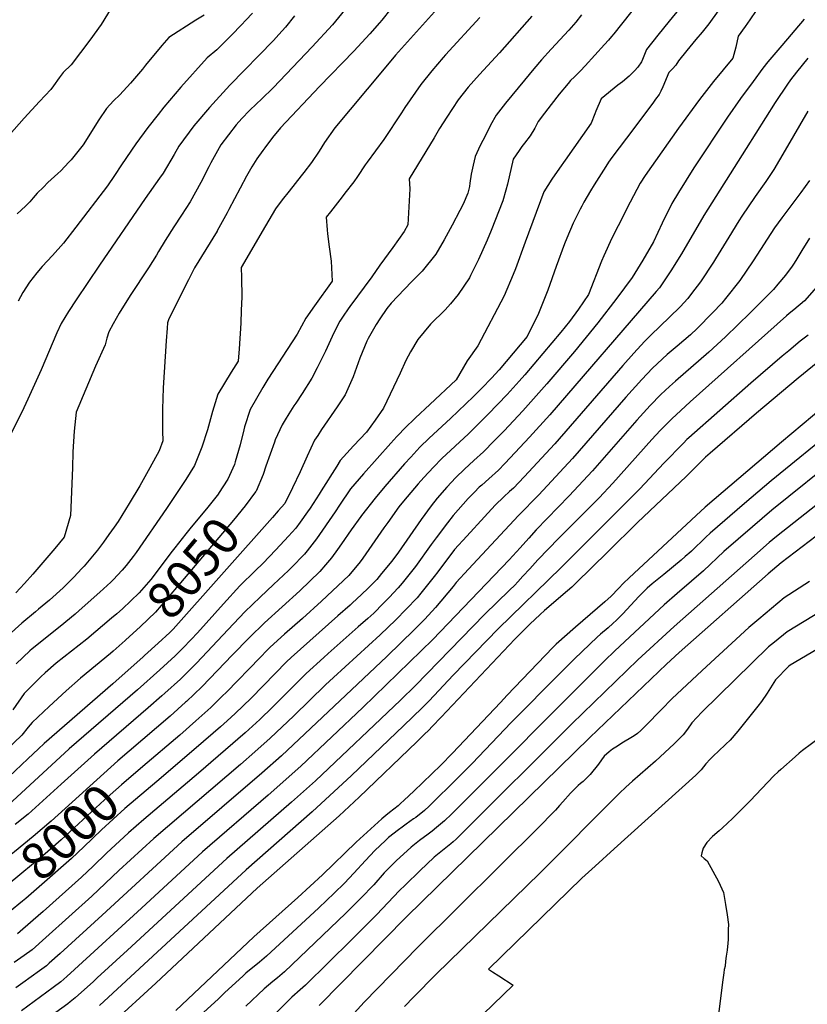
# Model space of a CAD drawing. Units: inches. Extents: x 2582939 to 2588301, y 1518534 to 1523841.
# Drawn here: x 2583315 to 2583931, y 1522268 to 1523039 of the extents above; entities that cross this region are included whole.
import ezdxf
from ezdxf.enums import TextEntityAlignment as Align

# ---------------------------------------------------------------- set-up
doc = ezdxf.new("R2010")
doc.units = ezdxf.units.IN
doc.header["$MEASUREMENT"] = 0
doc.layers.add('tile_2645_23_contour_10ft', color=150, linetype='Continuous')
doc.styles.add('Arial', font='arial.ttf')

msp = doc.modelspace()

# ---------------------------------------------------------------- linework, layer by layer
at = {"layer": 'tile_2645_23_contour_10ft'}
for points, elevation in [([(2583889.64, 1523085.31), (2583854.26, 1523036.01), (2583849.02, 1523029.62), (2583844.28, 1523023.87), (2583837.08, 1523015.18), (2583830.61, 1523007.05), (2583828.64, 1523003.78), (2583825.93, 1523000.86), (2583823.04, 1522998.05), (2583818.21, 1522986.72), (2583816.64, 1522983.33), (2583815.44, 1522980.76), (2583812.68, 1522976.97), (2583810.44, 1522973.92), (2583789.93, 1522946.38), (2583778.51, 1522931.4), (2583775.83, 1522927.62), (2583773.68, 1522924.33), (2583764.63, 1522910.01), (2583761.65, 1522905.17), (2583756.52, 1522896.36), (2583754.84, 1522893.33), (2583753.56, 1522890.79), (2583748.11, 1522879.8), (2583743.05, 1522868.15), (2583741.25, 1522863.72), (2583734.71, 1522846.06), (2583728.17, 1522827.41), (2583721.04, 1522809.07), (2583712.02, 1522791.08), (2583690.06, 1522764.91), (2583684.07, 1522758.39), (2583676.6, 1522750.71), (2583669.93, 1522744.02), (2583651.95, 1522726.97), (2583635.28, 1522711.42), (2583628, 1522704.44), (2583620.84, 1522696.63), (2583616.1, 1522691.41), (2583600.6, 1522673.57), (2583592.94, 1522664.39), (2583582.3, 1522650.96), (2583581.68, 1522650.1), (2583574.23, 1522639.72), (2583566.72, 1522628.72), (2583563.49, 1522624.18), (2583558.85, 1522617.77), (2583554.07, 1522612.12), (2583549.65, 1522607), (2583534.11, 1522591.94), (2583506.29, 1522566.65), (2583494.44, 1522555.24), (2583481.08, 1522541.37), (2583469.57, 1522529.32), (2583457.1, 1522516.56), (2583445.13, 1522505.05), (2583444.54, 1522504.51), (2583432.46, 1522493.71), (2583400.19, 1522466.13)], 8010), ([(2583665.22, 1523074.5), (2583608.98, 1523011.44), (2583598.62, 1522999.27), (2583561.35, 1522954.62), (2583553.42, 1522943.16), (2583549.2, 1522936.4), (2583543.01, 1522927.43), (2583537.13, 1522919.47), (2583535.11, 1522916.89), (2583525.59, 1522904.98), (2583520.26, 1522898.25), (2583515.06, 1522891.15), (2583507.08, 1522877.74), (2583488, 1522845.21), (2583488.33, 1522837.2), (2583488.52, 1522821.99), (2583488.14, 1522811.6), (2583487.76, 1522801.61), (2583486.5, 1522781.42), (2583485.71, 1522771.81), (2583480.15, 1522763.03), (2583469.84, 1522745.95), (2583465.46, 1522732.28), (2583461.57, 1522717.98), (2583457.36, 1522704.35), (2583451.51, 1522690.1), (2583444.74, 1522678.98), (2583437.45, 1522668.07), (2583429.56, 1522656.4), (2583405.81, 1522621.85), (2583403.57, 1522618.79), (2583397.95, 1522611.58), (2583394.77, 1522607.96), (2583387.72, 1522600.39), (2583385.92, 1522598.49), (2583377.23, 1522590.65), (2583361.22, 1522576.3), (2583358.01, 1522573.55), (2583346.2, 1522563.92), (2583324.4, 1522546.37), (2583322.53, 1522544.78), (2583311.68, 1522534.53)], 8070), ([(2583812.12, 1523069.06), (2583779.92, 1523028.23), (2583778.2, 1523026.07), (2583775.78, 1523023.25), (2583772.76, 1523019.82), (2583757.59, 1523003.19), (2583753.92, 1522999.24), (2583751.49, 1522996.88), (2583749.03, 1522994.59), (2583746.09, 1522991.54), (2583744.11, 1522989.23), (2583737.21, 1522980.92), (2583730.75, 1522972.81), (2583725.66, 1522966.18), (2583720.76, 1522959.62), (2583718.05, 1522954.2), (2583714.33, 1522948.33), (2583710.09, 1522942.56), (2583708.01, 1522939.89), (2583705.79, 1522936.8), (2583701.1, 1522930.14), (2583696.67, 1522910.51), (2583695.46, 1522905.64), (2583693.11, 1522897.27), (2583683.93, 1522874.26), (2583680.77, 1522866.64), (2583674.04, 1522851.45), (2583667.78, 1522838.79), (2583666.78, 1522837), (2583657.96, 1522824.1), (2583652.11, 1522816.7), (2583647.86, 1522812.11), (2583636.38, 1522800.71), (2583626.36, 1522788.69), (2583620.62, 1522779.2), (2583618.81, 1522775.78), (2583617.11, 1522772.38), (2583612.62, 1522762.29), (2583599.52, 1522734.81), (2583593.1, 1522725.51), (2583586.3, 1522716.21), (2583575.96, 1522705.33), (2583565.6, 1522694.04), (2583562.85, 1522689.5), (2583550.72, 1522670.15), (2583549.09, 1522667.56), (2583542.15, 1522656.6), (2583540.09, 1522653.64), (2583534.28, 1522645.63), (2583530.83, 1522640.95), (2583525.17, 1522634.75), (2583515.18, 1522623.95), (2583504.94, 1522613.18), (2583499.16, 1522607.63), (2583487.12, 1522595.66), (2583474.26, 1522581.62), (2583453.92, 1522559.01), (2583448.81, 1522553.6), (2583442.29, 1522546.87), (2583436.37, 1522540.88), (2583424.21, 1522529.95), (2583406.79, 1522514.33), (2583353.35, 1522468), (2583302.02, 1522420.88)], 8030), ([(2583839.94, 1523058.76), (2583823.29, 1523038.2), (2583814.33, 1523027.09), (2583805.43, 1523015.96), (2583803.96, 1523012.02), (2583802.45, 1523008.09), (2583801.63, 1523006.21), (2583798.88, 1523002.05), (2583796.24, 1522999.27), (2583793.72, 1522996.86), (2583791.87, 1522995.18), (2583786.66, 1522990.7), (2583783.14, 1522987.93), (2583770.08, 1522977.21), (2583765.93, 1522967.61), (2583765.03, 1522965.49), (2583762.14, 1522958.25), (2583741.86, 1522929.24), (2583737.3, 1522923.06), (2583731.47, 1522914.34), (2583725.22, 1522904.31), (2583710.62, 1522864.94), (2583702.94, 1522844.13), (2583701.16, 1522839.6), (2583694.06, 1522822.83), (2583673.42, 1522783.82), (2583665.18, 1522771.96), (2583656.52, 1522757.26), (2583635.81, 1522737.84), (2583624.64, 1522727.4), (2583623.19, 1522726), (2583617.29, 1522720.32), (2583610.1, 1522712.66), (2583605.25, 1522707.49), (2583583.96, 1522683.59), (2583573.8, 1522671.63), (2583565.08, 1522658.88), (2583561.67, 1522653.7), (2583547.04, 1522632.65), (2583539.7, 1522623.25), (2583537.57, 1522620.57), (2583527.52, 1522610.06), (2583525.13, 1522607.77), (2583513.49, 1522596.66), (2583502.9, 1522586.96), (2583490.8, 1522575.35), (2583477.88, 1522561.65), (2583452.95, 1522535.18), (2583449.83, 1522532.02), (2583440.45, 1522522.72), (2583428.3, 1522511.72), (2583426.02, 1522509.67), (2583415.27, 1522500.25), (2583373.06, 1522463.9), (2583347.13, 1522440.31), (2583335.52, 1522429.83), (2583321.1, 1522416.82), (2583310.92, 1522408.7)], 8020), ([(2583580.84, 1523061.35), (2583559.59, 1523035.29), (2583543.76, 1523017.99), (2583513.06, 1522985.98), (2583504.02, 1522976.99), (2583500.11, 1522973.31), (2583494.63, 1522968.15), (2583488.6, 1522961.93), (2583484.17, 1522956.93), (2583472.19, 1522941.16), (2583464.41, 1522927.24), (2583462.66, 1522924.05), (2583456.37, 1522911.74), (2583447.98, 1522896.61), (2583441.23, 1522886.17), (2583435.23, 1522876.95), (2583428.58, 1522866.43), (2583423.39, 1522857.61), (2583421.84, 1522854.74), (2583415.37, 1522844.9), (2583401.04, 1522823.29), (2583392.48, 1522809.49), (2583387.69, 1522801.14), (2583384.29, 1522794.7), (2583382.75, 1522789.71), (2583381.4, 1522784.47), (2583374.05, 1522767.88), (2583358.72, 1522731.86), (2583357.28, 1522716.79), (2583356.26, 1522700.71), (2583356.02, 1522688.14), (2583354.46, 1522650.74), (2583349.37, 1522633.78), (2583342.03, 1522625.03), (2583324.75, 1522604.99), (2583318.23, 1522597.66), (2583311.43, 1522590.31)], 8090), ([(2583605.37, 1523047.84), (2583598.2, 1523038.88), (2583596.4, 1523036.83), (2583588.77, 1523028.25), (2583576.19, 1523014.56), (2583549.38, 1522986.87), (2583518.83, 1522954.6), (2583512.65, 1522947.03), (2583506.56, 1522939.03), (2583504.96, 1522936.81), (2583500.32, 1522930.23), (2583496.47, 1522924.09), (2583492.34, 1522916.82), (2583487.22, 1522907.31), (2583478.5, 1522890.49), (2583477.15, 1522888.02), (2583469.33, 1522873.89), (2583469.22, 1522873.71), (2583451.5, 1522844.78), (2583448.35, 1522838.71), (2583446.73, 1522835.56), (2583431.39, 1522805.01), (2583430.35, 1522801.89), (2583430.04, 1522797.66), (2583429.35, 1522787.59), (2583426.99, 1522750.84), (2583426.47, 1522734.1), (2583426.43, 1522716.9), (2583426.59, 1522709.38), (2583423.87, 1522701.45), (2583416.54, 1522688.15), (2583408.6, 1522674.13), (2583400.33, 1522660.15), (2583391.6, 1522646.23), (2583388.49, 1522641.65), (2583384.46, 1522635.87), (2583380.29, 1522629.9), (2583375.46, 1522623.77), (2583364.94, 1522611.26), (2583363.18, 1522609.21), (2583356.86, 1522602.55), (2583348.88, 1522594.42), (2583348.55, 1522594.12), (2583337.82, 1522584.62), (2583329.4, 1522577.41), (2583327.04, 1522575.49), (2583316.21, 1522566.52), (2583305.58, 1522556.84)], 8080), ([(2583386.22, 1523048.23), (2583378.25, 1523035.6), (2583369.52, 1523023.33), (2583354.88, 1523003.97), (2583348.63, 1522998.03), (2583345.54, 1522993.85), (2583340.91, 1522987.49), (2583338.94, 1522984.68), (2583329.97, 1522975.2), (2583318.08, 1522962.03), (2583306.33, 1522948.73)], 8130), ([(2583459.03, 1523042.89), (2583452.54, 1523038.84), (2583431.42, 1523025.32), (2583425.81, 1523019.19), (2583413.18, 1523003.55), (2583410.73, 1523000.47), (2583401.34, 1522989.52), (2583392.94, 1522980.35), (2583388.16, 1522975.76), (2583382.56, 1522969.65), (2583376.56, 1522960.78), (2583370.83, 1522951.58), (2583366.19, 1522944.08), (2583364.26, 1522941.21), (2583354.8, 1522929.62), (2583353.18, 1522927.72), (2583346.7, 1522920.94), (2583344.42, 1522918.77), (2583336.55, 1522911.62), (2583333.09, 1522908.19), (2583328.32, 1522903.3), (2583325.07, 1522899.69), (2583322.4, 1522896.6), (2583319.09, 1522893.14), (2583312.45, 1522887.1)], 8120), ([(2583497, 1523044.48), (2583491.81, 1523038.93), (2583488.35, 1523035.32), (2583480.42, 1523027.23), (2583468.98, 1523015.65), (2583461.51, 1523009.4), (2583440.76, 1522986.46), (2583427.37, 1522970.69), (2583422.95, 1522965.1), (2583414.99, 1522954.96), (2583405.48, 1522942.13), (2583394.28, 1522925.49), (2583388.95, 1522917.2), (2583383.29, 1522909.22), (2583358.58, 1522876.67), (2583348.85, 1522864.34), (2583340.2, 1522854.62), (2583332.04, 1522845.94), (2583328.06, 1522841.06), (2583322.2, 1522833.73), (2583316.96, 1522825.64), (2583313.47, 1522818.79)], 8110), ([(2583891.52, 1523046.55), (2583886.36, 1523039.2), (2583882.77, 1523034.07), (2583877.35, 1523026.29), (2583875.4, 1523017.65), (2583873.99, 1523011.91), (2583873.12, 1523009.08), (2583858.01, 1522990.96), (2583847, 1522976.83), (2583830.65, 1522954.39), (2583804.47, 1522917.32), (2583800.65, 1522911.34), (2583792.68, 1522896.33), (2583783.37, 1522877.9), (2583778.45, 1522868.05), (2583771.99, 1522854.22), (2583770.42, 1522850.18), (2583760.08, 1522823.93), (2583752.23, 1522812.61), (2583745.19, 1522802.89), (2583738.37, 1522794.41), (2583710.33, 1522761.15), (2583705.86, 1522756.04), (2583696.38, 1522745.65), (2583681.5, 1522730.23), (2583666.15, 1522714.95), (2583645.28, 1522695.45), (2583638.57, 1522688.77), (2583631.17, 1522680.5), (2583626.8, 1522675.54), (2583615.24, 1522662), (2583611.63, 1522657.61), (2583602.82, 1522645.46), (2583599.72, 1522641.17), (2583583.35, 1522617.49), (2583581.34, 1522614.66), (2583572.28, 1522603.87), (2583550.85, 1522583.81), (2583535.96, 1522570.19), (2583521.91, 1522557.84), (2583510.81, 1522547.58), (2583508.35, 1522545.21), (2583502.8, 1522539.55), (2583476.6, 1522512.48), (2583473.22, 1522509.17), (2583464.23, 1522500.42), (2583452.52, 1522489.88), (2583439.88, 1522478.81), (2583411.11, 1522454.31)], 8000), ([(2583754.69, 1523043.02), (2583750.2, 1523037.37), (2583744.66, 1523031.16), (2583730.85, 1523016.25), (2583723.34, 1523007.93), (2583717.38, 1523000.92), (2583709.98, 1522992), (2583695.09, 1522973.86), (2583687.74, 1522964.57), (2583683.39, 1522956.7), (2583679.34, 1522948.7), (2583675.38, 1522940.67), (2583671.24, 1522932.02), (2583669.68, 1522925.36), (2583668.24, 1522918.35), (2583667.19, 1522911.32), (2583666.92, 1522908.53), (2583665.71, 1522903.43), (2583662.03, 1522894.84), (2583659.43, 1522889.78), (2583653.26, 1522878.31), (2583647.01, 1522866.91), (2583640.59, 1522855.62), (2583629.75, 1522842.22), (2583621.35, 1522834.03), (2583610.74, 1522822.8), (2583605.57, 1522817.19), (2583602.26, 1522813.07), (2583596.64, 1522805), (2583593.72, 1522800.6), (2583587.45, 1522789.54), (2583586.42, 1522787.4), (2583581.11, 1522774), (2583575.64, 1522759.58), (2583569.49, 1522745.4), (2583563.35, 1522736.01), (2583551.01, 1522718.16), (2583548.03, 1522713.56), (2583545.59, 1522709.75), (2583539.86, 1522697.36), (2583534.16, 1522684.96), (2583528.3, 1522672.63), (2583522.18, 1522660.29), (2583517.05, 1522654.43)], 8040), ([(2583529.85, 1523042.21), (2583522.7, 1523033.39), (2583517.49, 1523027.58), (2583513.29, 1523023.01), (2583479.12, 1522987.88), (2583463.16, 1522970.61), (2583450.85, 1522956.04), (2583439.24, 1522940.28), (2583435.66, 1522933.77), (2583426.9, 1522919.03), (2583424.19, 1522915.1), (2583412.86, 1522899.19), (2583377.05, 1522846.88), (2583358.67, 1522819.82), (2583352.68, 1522810.77), (2583347.09, 1522801.4), (2583343.64, 1522793.86), (2583331.48, 1522765.06), (2583320.99, 1522742.03), (2583316.19, 1522731.88), (2583307.33, 1522714.4)], 8100), ([(2583928.97, 1523039.68), (2583911.46, 1523019.15), (2583900.69, 1523006.22), (2583896.76, 1523001.42), (2583888.99, 1522990.92), (2583879.13, 1522977.48), (2583869.11, 1522963.06), (2583842.73, 1522923.16), (2583830.58, 1522903.78), (2583825.31, 1522895.17), (2583817.75, 1522879.89), (2583810.95, 1522865.38), (2583802.55, 1522850.88), (2583794.27, 1522837.39), (2583782.33, 1522821.14), (2583767.41, 1522801.74), (2583749.14, 1522779.42), (2583727.44, 1522753.91), (2583708.75, 1522732.84), (2583694, 1522717.29), (2583686.28, 1522709.33), (2583677.85, 1522700.74), (2583670.39, 1522693.9), (2583662.91, 1522687.08), (2583656.17, 1522680.61), (2583649.1, 1522673.15), (2583641.48, 1522664.37), (2583636.91, 1522658.52), (2583629.01, 1522647.81), (2583611.32, 1522622.22), (2583606.14, 1522615.16), (2583598.07, 1522605.33), (2583594.31, 1522600.82), (2583587.26, 1522593.76), (2583578.12, 1522585.02), (2583575.59, 1522582.63), (2583573.46, 1522580.68), (2583563.74, 1522572.31), (2583527.32, 1522539.6), (2583523.62, 1522536.18), (2583514.68, 1522527.14), (2583495.81, 1522507.82), (2583483.46, 1522495.77), (2583477.09, 1522490.02), (2583471.75, 1522485.22), (2583452.88, 1522468.78), (2583422.01, 1522442.51)], 7990), ([(2583675.02, 1523040.96), (2583648.11, 1523011.72), (2583646.28, 1523009.72), (2583637.47, 1522999.3), (2583628.72, 1522988.43), (2583616.15, 1522970.41), (2583613.65, 1522966.45), (2583599.87, 1522945.49), (2583586.84, 1522927.78), (2583585.14, 1522925.6), (2583579.12, 1522916.42), (2583576.31, 1522912.14), (2583569.29, 1522903.29), (2583567.06, 1522900.5), (2583557.93, 1522888.85), (2583554.55, 1522884.47), (2583555.39, 1522874.53), (2583555.69, 1522871.43), (2583556.91, 1522861.34), (2583558.51, 1522850.06), (2583559.25, 1522834.35), (2583545.38, 1522815.23), (2583538.72, 1522805.54), (2583531.78, 1522792.89), (2583509.04, 1522757.63), (2583505.04, 1522751.13), (2583495.21, 1522733.83), (2583490.65, 1522720.24), (2583490.04, 1522717.92), (2583487.15, 1522706.14), (2583483.46, 1522692.95), (2583482.69, 1522690.89), (2583477.65, 1522679.31), (2583470.28, 1522668.02)], 8060), ([(2583715.73, 1523042.18), (2583690.29, 1523013.42), (2583674.85, 1522996.49), (2583665.93, 1522986.52), (2583658.05, 1522976.57), (2583649.14, 1522963.06), (2583643.51, 1522953.97), (2583639.22, 1522946.84), (2583619.76, 1522914.53), (2583620.21, 1522906.66), (2583618.51, 1522878.55), (2583615.63, 1522873.37), (2583606.75, 1522860.87), (2583596.75, 1522846.88), (2583590.29, 1522837.93), (2583573.03, 1522814.57), (2583571.78, 1522812.86), (2583567.86, 1522807.03), (2583565.32, 1522803.15), (2583564.29, 1522801.16), (2583559.24, 1522790.96), (2583553.98, 1522779.55), (2583547.58, 1522766.54), (2583543.46, 1522758.55), (2583535.93, 1522746.42), (2583530.81, 1522738.82), (2583529.41, 1522736.76), (2583525.27, 1522730.46), (2583522.42, 1522725.76), (2583520.2, 1522721.89), (2583514.73, 1522710.14), (2583514.04, 1522708.24), (2583507.27, 1522689.43), (2583505.2, 1522682.84), (2583499.76, 1522669.87), (2583499.39, 1522669.37)], 8050), ([(2583931.97, 1523009.13), (2583923.08, 1522998.08), (2583918.29, 1522992.12), (2583915.98, 1522988.86), (2583906.32, 1522974.55), (2583883.48, 1522938.33), (2583850.57, 1522885.87), (2583833.05, 1522855.98), (2583824.72, 1522842.5), (2583815.74, 1522829.27), (2583813.17, 1522826.25), (2583729.92, 1522729.72), (2583713.9, 1522712.1), (2583698.81, 1522696.09), (2583694.62, 1522691.69), (2583689.61, 1522686.49), (2583682.11, 1522679.68), (2583676.54, 1522674.71), (2583674.59, 1522672.91), (2583670.86, 1522669.24), (2583667.38, 1522665.76), (2583665.76, 1522664.04), (2583653.99, 1522650.78), (2583649.59, 1522645.16), (2583640.71, 1522633.34), (2583636.98, 1522628.05), (2583624.59, 1522610.81), (2583614.19, 1522597.93), (2583611.11, 1522594.16), (2583604.02, 1522586.59), (2583599.34, 1522581.8), (2583591.83, 1522574.43), (2583587.14, 1522570.06), (2583579.81, 1522563.51), (2583556.15, 1522542.71), (2583552.71, 1522539.64), (2583538.96, 1522527.11), (2583512.47, 1522500.61), (2583502.68, 1522491.12), (2583491.09, 1522480.54), (2583454.68, 1522449.02), (2583411.72, 1522412.63), (2583399.69, 1522402.15), (2583382.62, 1522386.3), (2583372.05, 1522376.03), (2583363.03, 1522367.48), (2583333, 1522340.67), (2583325.2, 1522333.77), (2583312.9, 1522322.99)], 7980), ([(2583931.9, 1522967.62), (2583914.26, 1522937.12), (2583905.29, 1522921.91), (2583898.91, 1522912.45), (2583890.77, 1522900.84), (2583880.24, 1522885.44), (2583877.76, 1522881.73), (2583869.91, 1522868.99), (2583867.88, 1522865.56), (2583859.7, 1522851.95), (2583858.15, 1522849.38), (2583847.72, 1522833.81), (2583840.81, 1522824.68), (2583837.9, 1522820.89), (2583831.82, 1522814.39), (2583823.47, 1522806.29), (2583808.83, 1522792.12), (2583803.94, 1522787.13), (2583795.51, 1522777.9), (2583787.13, 1522768.47), (2583733.71, 1522707), (2583709.63, 1522681.01), (2583701.28, 1522672.33), (2583698.24, 1522669.53), (2583693.87, 1522665.42), (2583687.04, 1522658.97), (2583678.54, 1522649.8), (2583664.8, 1522634.68), (2583655.24, 1522624.14), (2583641.96, 1522606.83), (2583639.23, 1522603.06), (2583628.66, 1522589.91), (2583625.81, 1522586.38), (2583617.39, 1522577.34), (2583609.25, 1522569.11), (2583596.97, 1522557.23), (2583560.32, 1522523.8), (2583554.15, 1522518.13), (2583529.28, 1522493.77), (2583510.83, 1522476.35), (2583498.79, 1522465.6), (2583487.49, 1522455.84), (2583419.51, 1522397.76), (2583392.15, 1522372.82), (2583371.05, 1522352.72), (2583335.07, 1522320.15), (2583324.21, 1522310.48), (2583318.14, 1522306.06), (2583310.2, 1522300.65)], 7970), ([(2583933.31, 1522913.19), (2583926.53, 1522903.86), (2583911.65, 1522884.04), (2583905.86, 1522876.15), (2583889.16, 1522850.37), (2583878.52, 1522835), (2583867.54, 1522820.99), (2583864.51, 1522817.21), (2583857.33, 1522809.58), (2583845.12, 1522797.28), (2583839.92, 1522792.51), (2583829.56, 1522783.64), (2583821.81, 1522776.94), (2583810.31, 1522766.28), (2583801.8, 1522757.28), (2583789.35, 1522743.49), (2583747.67, 1522695.56), (2583721.14, 1522667.04), (2583705.23, 1522650.81), (2583666.01, 1522608.74), (2583656.45, 1522598.36), (2583654.03, 1522595.23), (2583640.26, 1522578.72), (2583631.8, 1522569.71), (2583623.7, 1522561.44), (2583602.04, 1522540.28), (2583519.58, 1522462.47), (2583504.31, 1522448.98), (2583441.62, 1522395.19), (2583379.18, 1522337.74), (2583346.32, 1522307.69), (2583337.77, 1522299.98), (2583335.52, 1522297.97), (2583330.08, 1522294.02), (2583317.03, 1522284.68), (2583311.5, 1522280.78)], 7960), ([(2583933.16, 1522868.26), (2583927.11, 1522858.49), (2583923.21, 1522851.84), (2583921.32, 1522848.65), (2583919.74, 1522846.26), (2583914.42, 1522839.13), (2583908.45, 1522832.06), (2583904.92, 1522827.98), (2583886.79, 1522809.74), (2583867.54, 1522790.83), (2583854.46, 1522778.76), (2583828.21, 1522755.97), (2583823.63, 1522751.85), (2583816.64, 1522745.53), (2583808.33, 1522737.01), (2583797.86, 1522725.5), (2583763.36, 1522685.92), (2583745.01, 1522666.18), (2583719.11, 1522639.51), (2583713.29, 1522633.12), (2583706.67, 1522625.47), (2583698.04, 1522616.02), (2583638.19, 1522553.68), (2583583.4, 1522500.29), (2583534.79, 1522454.52), (2583509.24, 1522431.79), (2583457.86, 1522387.36), (2583409.89, 1522343.17), (2583357.59, 1522295.22), (2583351.48, 1522289.66), (2583346.83, 1522285.46), (2583340.78, 1522280.95), (2583315.85, 1522262.74)], 7950), ([(2583938.66, 1522829.7), (2583929.34, 1522818.95), (2583920.98, 1522811.93), (2583917.31, 1522809.02), (2583915.3, 1522807.24), (2583839.77, 1522739.95), (2583828.73, 1522729.79), (2583825.63, 1522726.92), (2583822.55, 1522723.82), (2583816.33, 1522717.45), (2583809.76, 1522710.44), (2583779.14, 1522676.22), (2583768.36, 1522664.75), (2583736.89, 1522632.96), (2583720.34, 1522616.12), (2583714.05, 1522609.1), (2583708.72, 1522603.22), (2583704.75, 1522598.85), (2583702.3, 1522596.37), (2583698.24, 1522592.35), (2583678.71, 1522573.19), (2583624.65, 1522517.6), (2583612.86, 1522506.07), (2583546.2, 1522443), (2583527.53, 1522426.14), (2583476.72, 1522381.98), (2583399.05, 1522310.21), (2583375.32, 1522288.52), (2583372.26, 1522285.74), (2583358.14, 1522272.94), (2583354.05, 1522269.74), (2583352.18, 1522268.34), (2583330.67, 1522252.53)], 7940), ([(2583932.1, 1522792.07), (2583926, 1522787.47), (2583917.02, 1522779.92), (2583911.92, 1522775.62), (2583887.33, 1522754.49), (2583838.7, 1522711.75), (2583837.24, 1522710.31), (2583834.46, 1522707.52), (2583819.21, 1522691.8), (2583800.22, 1522671.75), (2583738.68, 1522610.18), (2583689.27, 1522562.17), (2583654.17, 1522525.83), (2583635.3, 1522505.73), (2583629.85, 1522500.19), (2583615.26, 1522486.04), (2583574.54, 1522447.12), (2583543.56, 1522418.6), (2583491.87, 1522373.25), (2583377.01, 1522267.03)], 7930), ([(2583951.05, 1522780), (2583924.23, 1522758.4), (2583891.65, 1522731.13), (2583855.45, 1522699.71), (2583851.84, 1522696.51), (2583847.86, 1522692.71), (2583836.73, 1522681.52), (2583798.51, 1522645.36), (2583775.18, 1522622.31), (2583750.23, 1522597.89), (2583746.97, 1522594.75), (2583743.73, 1522591.82), (2583725.61, 1522576.31), (2583722.34, 1522573.4), (2583714.22, 1522565.75), (2583702.47, 1522553.94), (2583644.78, 1522492.93), (2583637.76, 1522485.6), (2583635.06, 1522482.78), (2583631.49, 1522479.33), (2583625.57, 1522473.61), (2583580.42, 1522430.07), (2583564.7, 1522415.61), (2583500.54, 1522358.76), (2583421.3, 1522284.4), (2583386.97, 1522253.12)], 7920), ([(2583951.87, 1522742.18), (2583911.21, 1522708.42), (2583851.4, 1522657.25), (2583844.48, 1522650.93), (2583791.93, 1522601.96), (2583787.6, 1522597.83), (2583783.5, 1522593.76), (2583777.8, 1522587.69), (2583772.82, 1522583.3), (2583749.96, 1522563.46), (2583734.84, 1522550.08), (2583732.04, 1522547.53), (2583696.5, 1522510.01), (2583691.07, 1522504.27), (2583653.7, 1522464.64), (2583644.36, 1522455.31), (2583623.33, 1522434.9), (2583615.84, 1522427.77), (2583612.95, 1522425.12), (2583611.11, 1522423.45), (2583604.17, 1522418.06), (2583601.23, 1522415.91), (2583598.33, 1522413.29), (2583578.06, 1522394.86), (2583551.68, 1522369.22), (2583532.3, 1522351.46), (2583498.09, 1522320.72), (2583436.93, 1522263.04)], 7910), ([(2583955.15, 1522720.43), (2583903.08, 1522678.01), (2583882.24, 1522660.21), (2583855.5, 1522637), (2583852, 1522633.78), (2583840.7, 1522622.88), (2583838.68, 1522620.97), (2583837.51, 1522619.91), (2583835.95, 1522618.59), (2583832.7, 1522615.89), (2583819.17, 1522604.72), (2583809.9, 1522597.35), (2583806.07, 1522594.03), (2583799.63, 1522587.29), (2583790.21, 1522577.13), (2583786.9, 1522573.69), (2583781.92, 1522568.71), (2583779.27, 1522566.21), (2583775.5, 1522562.86), (2583769.5, 1522557.79), (2583766.83, 1522555.41), (2583749.06, 1522538.44), (2583738.19, 1522527.64), (2583699.54, 1522488.68), (2583669.08, 1522456.66), (2583658.09, 1522445.65), (2583635.29, 1522423.12), (2583631.67, 1522419.78), (2583624.77, 1522414.32), (2583623.01, 1522413.07), (2583617.4, 1522409.12), (2583615.08, 1522407.46), (2583610.12, 1522403.86), (2583607.79, 1522402.01), (2583603.56, 1522398.5), (2583601.05, 1522396.21), (2583592.87, 1522388.4), (2583585.33, 1522380.41), (2583576.39, 1522370.62), (2583568.86, 1522362.68), (2583560.94, 1522354.84), (2583548.82, 1522343.43), (2583507.79, 1522305.47), (2583502.38, 1522300.83), (2583491.72, 1522292.15), (2583489.54, 1522290.25), (2583474.88, 1522276.74), (2583470.18, 1522272.27), (2583423.69, 1522229.87)], 7900), ([(2583958.4, 1522698.87), (2583903.75, 1522654.93), (2583888.52, 1522641.94), (2583866.23, 1522622.51), (2583850.17, 1522607.56), (2583840.76, 1522599.32), (2583829.48, 1522589.79), (2583819.29, 1522580.94), (2583780.76, 1522544.88), (2583772.52, 1522536.96), (2583652.04, 1522416.08), (2583648.22, 1522412.51), (2583647.27, 1522411.62), (2583641.13, 1522406.49), (2583637.6, 1522403.57), (2583634.59, 1522401.24), (2583627.79, 1522396.11), (2583621.19, 1522390.9), (2583609.55, 1522380.3), (2583606.28, 1522377.14), (2583600.18, 1522370.79), (2583591.9, 1522361.59), (2583590.36, 1522359.93), (2583583.42, 1522352.52), (2583578.92, 1522348.03), (2583569.8, 1522339.13), (2583521.95, 1522293.3), (2583516.53, 1522288.67), (2583512.84, 1522285.74), (2583506.03, 1522280.01), (2583491.7, 1522266.32)], 7890), ([(2583991.26, 1522700.52), (2583920.82, 1522645.09), (2583907.37, 1522634.39), (2583901.71, 1522629.62), (2583890.14, 1522619.6), (2583827.14, 1522563.77), (2583798.88, 1522537.72), (2583747.11, 1522487.55), (2583660.23, 1522401.01), (2583656.45, 1522397.38), (2583654.12, 1522395.18), (2583652.24, 1522393.63), (2583645.8, 1522388.34), (2583639.32, 1522383.07), (2583627.86, 1522372.4), (2583616.69, 1522361.6), (2583611.85, 1522356.82), (2583594.19, 1522338.14), (2583574.34, 1522318.46), (2583538.35, 1522282.89), (2583536.35, 1522280.92), (2583534.34, 1522279.2), (2583527.75, 1522273.41), (2583522.63, 1522268.24), (2583496.63, 1522242.32)], 7880), ([(2583470.28, 1522668.02), (2583470.22, 1522667.93), (2583461.98, 1522657.29), (2583447.88, 1522640.28), (2583444.77, 1522636.4), (2583436.1, 1522625.49), (2583434.12, 1522622.81), (2583417.26, 1522600.57), (2583408.18, 1522590.23), (2583395.11, 1522577.68), (2583390.65, 1522573.88)], 8060), ([(2583499.39, 1522669.37), (2583491.3, 1522658.31), (2583482.04, 1522647.09), (2583440.56, 1522598.04), (2583429.88, 1522585.44), (2583420.83, 1522575.06), (2583409.07, 1522563.98), (2583400.3, 1522555.83), (2583397.65, 1522553.4)], 8050), ([(2583517.05, 1522654.43), (2583512.51, 1522649.25), (2583434.83, 1522561.71), (2583432.28, 1522559.09), (2583423.03, 1522550.78), (2583412.22, 1522541.07)], 8040), ([(2583938.44, 1522634.71), (2583910.94, 1522613.79), (2583900.83, 1522605.01), (2583831.1, 1522543.41), (2583821.28, 1522534.25), (2583761.1, 1522477.01), (2583617.46, 1522336.33), (2583549.13, 1522266.92)], 7870), ([(2583933.31, 1522599.21), (2583913.36, 1522586.22), (2583903.38, 1522577.92), (2583893.42, 1522569.49), (2583885.81, 1522562.99), (2583849.13, 1522529.44), (2583825.47, 1522507.17), (2583817.29, 1522498.94), (2583804.77, 1522485.92), (2583801.23, 1522482.43), (2583798.41, 1522480.02), (2583795.95, 1522478.24), (2583793.19, 1522476.53), (2583787.52, 1522473.14), (2583781.51, 1522469.39), (2583778.95, 1522467.72), (2583776.27, 1522465.79), (2583772.46, 1522462.21), (2583770.39, 1522459.35), (2583767.91, 1522455.96), (2583761.44, 1522448), (2583758.25, 1522444.74), (2583755.93, 1522442.5), (2583753.95, 1522440.82), (2583751.9, 1522439.17), (2583746.01, 1522433.28), (2583740.02, 1522426.6), (2583737.28, 1522423.5), (2583735.9, 1522421.87), (2583734.31, 1522420.03), (2583731.65, 1522417.28), (2583722.36, 1522407.76), (2583626.34, 1522312.74), (2583584.42, 1522269.65), (2583503.45, 1522180.38)], 7860), ([(2583955.64, 1522584.1), (2583915.69, 1522559.72), (2583905.7, 1522551.59), (2583901.2, 1522547.82), (2583848.89, 1522496.72), (2583841, 1522488.27), (2583837.56, 1522483.42), (2583834.31, 1522479.1), (2583827.13, 1522472.05), (2583819.92, 1522465.06), (2583812.57, 1522458.34), (2583794.48, 1522442.58), (2583789.35, 1522437.94), (2583784.33, 1522433.19), (2583722.33, 1522370.97), (2583640.57, 1522291.09), (2583623.31, 1522273.79), (2583615.89, 1522266.2)], 7850), ([(2583390.65, 1522573.88), (2583386.55, 1522570.39), (2583367.03, 1522553.92), (2583343.23, 1522535.07), (2583334.44, 1522527.59), (2583331.14, 1522524.55), (2583317.98, 1522511.47), (2583309.21, 1522498.54)], 8060), ([(2583989.71, 1522575.53), (2583918, 1522533.49), (2583916.76, 1522532.48), (2583906.66, 1522522.16), (2583900.02, 1522511.76), (2583895.53, 1522505.07), (2583892.71, 1522501.4), (2583877.05, 1522481.74), (2583871.18, 1522474.69), (2583867.74, 1522471.62), (2583861.64, 1522465.99), (2583858.25, 1522462.84), (2583855.39, 1522459.99), (2583851.9, 1522456.32), (2583848.43, 1522451.65), (2583844.13, 1522447.44), (2583780.29, 1522389.63), (2583765.25, 1522376.08), (2583754.97, 1522366.75), (2583681.77, 1522295.43), (2583684.9, 1522293.39), (2583689.75, 1522290.22), (2583701.21, 1522282.77), (2583646.22, 1522229.73)], 7840), ([(2583397.65, 1522553.4), (2583397.21, 1522553), (2583387.88, 1522544.61), (2583385.69, 1522542.81), (2583362.18, 1522523.33), (2583350.94, 1522513.34), (2583337.55, 1522501.13), (2583324.2, 1522488.72), (2583321.29, 1522485.04), (2583316.17, 1522478.73), (2583303.83, 1522466.72)], 8050), ([(2583412.22, 1522541.07), (2583411.22, 1522540.18), (2583387.58, 1522518.98), (2583333.64, 1522472.09), (2583329.28, 1522468.13), (2583320.94, 1522460.29), (2583295.76, 1522436.69), (2583283.16, 1522424.89), (2583273.31, 1522417.69), (2583214.65, 1522381.18), (2583210.01, 1522378.51), (2583206.04, 1522376.3), (2583202.12, 1522374.04), (2583198.18, 1522371.56), (2583195.28, 1522369.7), (2583189.41, 1522365.89), (2583186.52, 1522363.86), (2583182.58, 1522350.64), (2583165.45, 1522293.52), (2583160.54, 1522290.45), (2583149.16, 1522283.44), (2583121.39, 1522266.65)], 8040), ([(2583948.92, 1522482.47), (2583927.73, 1522466.68), (2583925.09, 1522464.53), (2583921.96, 1522461.87), (2583910.73, 1522451.93), (2583908.62, 1522450), (2583905.31, 1522446.93), (2583891.18, 1522432), (2583887, 1522427.55), (2583872.81, 1522413.53), (2583865.03, 1522406.04), (2583862.42, 1522403.89), (2583857.23, 1522399.22), (2583852.88, 1522394.52), (2583849.89, 1522390.12), (2583848.96, 1522386.5), (2583848.47, 1522384.31), (2583850.64, 1522382.09), (2583853.01, 1522380.21), (2583862.06, 1522364.14), (2583865.74, 1522355.58), (2583867.49, 1522346.01), (2583868.63, 1522338.04), (2583869.68, 1522330.31), (2583869.61, 1522326.57), (2583869.46, 1522320.84), (2583869.39, 1522318.74), (2583869.19, 1522315.75), (2583868.6, 1522310.17), (2583868.06, 1522305.58), (2583867.54, 1522301.71), (2583867.03, 1522297.84), (2583866.49, 1522295.05), (2583866.05, 1522292.41), (2583865.12, 1522285.14), (2583862.2, 1522262.04)], 7830), ([(2583400.19, 1522466.13), (2583391.48, 1522458.68), (2583339.21, 1522411.38), (2583325.13, 1522399.35), (2583310.58, 1522387.42), (2583291.97, 1522372.74), (2583282.88, 1522365.79)], 8010), ([(2583411.11, 1522454.31), (2583394.21, 1522439.91), (2583380.97, 1522428.03), (2583347.14, 1522396.77), (2583334.45, 1522385.66), (2583305.66, 1522361.68), (2583294.72, 1522352.98)], 8000), ([(2583422.01, 1522442.51), (2583396.93, 1522421.18), (2583378.65, 1522404.58), (2583364.67, 1522391.22), (2583355.07, 1522382.15), (2583329.76, 1522359.85), (2583319.43, 1522350.87), (2583316.71, 1522348.62), (2583306.51, 1522340.22)], 7990)]:
    msp.add_lwpolyline(points, dxfattribs=dict(at, elevation=elevation))

# ---------------------------------------------------------------- texts
at = {"color": 18, "style": 'Arial'}
for s, rotation, p in [('8050', 49.77419, (2583450.46, 1522609.75)), ('8000', 42.73597, (2583353.68, 1522402.82))]:
    msp.add_text(s, height=28.8, rotation=rotation, dxfattribs=at).set_placement(p, align=Align.MIDDLE_CENTER)

doc.saveas('drawing.dxf')
